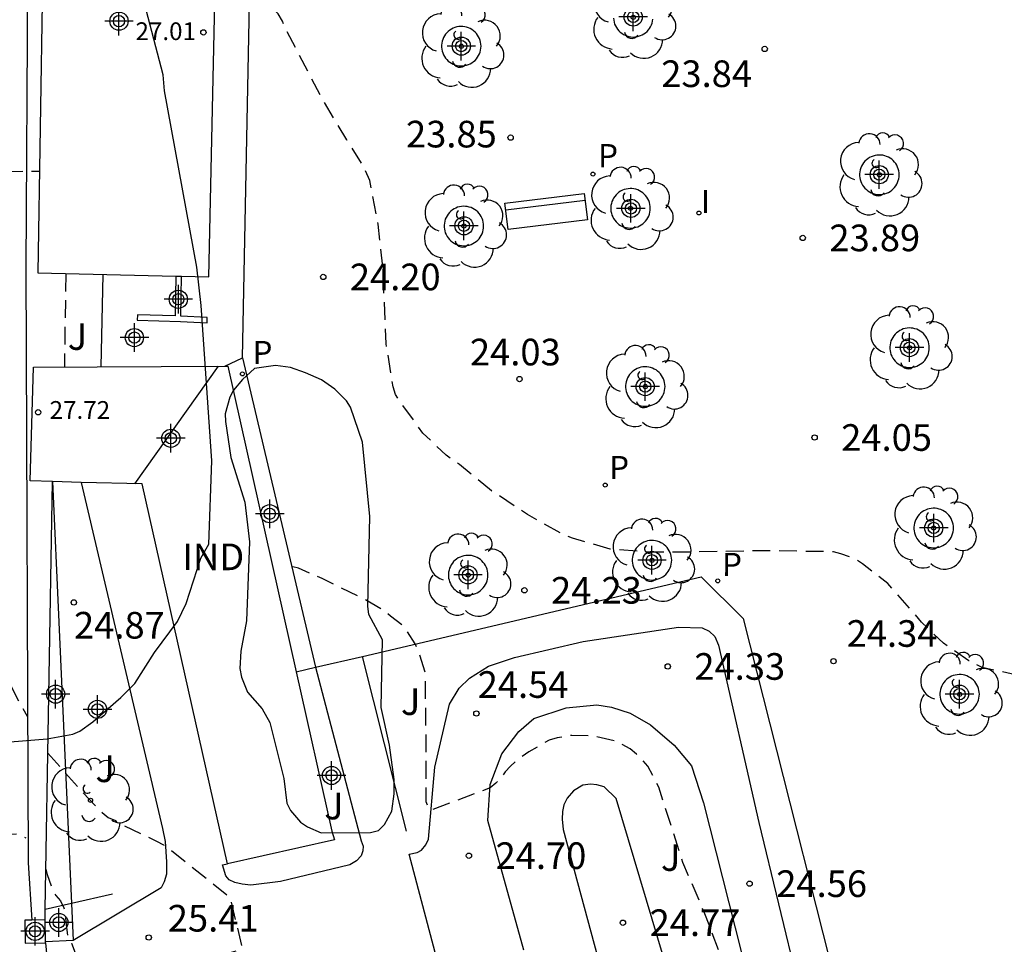
# Model space of a CAD drawing. Units: metres. Extents: x 578894 to 579244, y 4790540 to 4790790.
# Drawn here: x 579141 to 579169, y 4790658 to 4790684 of the extents above; entities that cross this region are included whole.
import ezdxf

# ---------------------------------------------------------------- set-up
doc = ezdxf.new("R2010")
doc.units = ezdxf.units.M
doc.header["$MEASUREMENT"] = 0
doc.linetypes.add('TRAZOS_NORMALES', pattern=[0.75, 0.5, -0.25])
for name, color, linetype in [('020194', 31, 'TRAZOS_NORMALES'), ('020195', 30, 'TRAZOS_NORMALES'), ('020204', 9, 'Continuous'), ('020308', 9, 'Continuous'), ('060110', 9, 'Continuous'), ('070105', 6, 'Continuous'), ('070106', 6, 'Continuous'), ('070108', 9, 'Continuous'), ('070110', 9, 'Continuous'), ('080107', 9, 'Continuous'), ('080109', 9, 'Continuous'), ('080201', 9, 'Continuous'), ('080301', 9, 'Continuous'), ('080303', 9, 'Continuous'), ('090202', 1, 'Continuous'), ('100101', 9, 'Continuous'), ('100105', 3, 'Continuous'), ('100106', 63, 'Continuous'), ('100107', 3, 'Continuous'), ('100117', 54, 'Continuous'), ('100202', 3, 'Continuous'), ('100302', 7, 'Continuous'), ('210201', 9, 'Continuous'), ('210205', 4, 'Continuous'), ('210301', 9, 'Continuous'), ('210305', 4, 'Continuous'), ('270204', 9, 'Continuous'), ('270304', 9, 'Continuous'), ('Centroides', 1, 'Continuous')]:
    doc.layers.add(name, color=color, linetype=linetype)
doc.styles.add('ARIAL', font='arial.ttf', dxfattribs={"height": 1})
doc.styles.add('ROMANS', font='romans__.ttf', dxfattribs={"height": 1})

# ---------------------------------------------------------------- blocks, each defined once
blk = doc.blocks.new('Centroide')
for points in [[(0, -0.402), (0, 0.402)], [(0.402, 0), (-0.402, 0)]]:
    blk.add_lwpolyline(points)
for radius in [0.256, 0.159]:
    blk.add_circle((0, 0), radius)
blk = doc.blocks.new('COTAPU')
blk.add_circle((0, 0), 0.075)
blk = doc.blocks.new('PUNTO')
blk.add_circle((0, 0), 0.075)
blk = doc.blocks.new('BANCO')
blk.add_line((1.125, 0.1875), (-1.125, 0.1875))
blk.add_lwpolyline([(1.125, 0.75), (1.125, 0), (-1.125, 0), (-1.125, 0.75)], close=True)
blk = doc.blocks.new('REIND')
blk.add_circle((0, 0), 0.055)
blk = doc.blocks.new('PLUVI3')
blk.add_circle((0, 0), 0.055)
blk = doc.blocks.new('PLUVI1')
blk.add_circle((0, 0), 0.055)
blk = doc.blocks.new('ARBOL')
blk.add_circle((0, 0), 0.0587)
for centre, radius, start, end in [((-0.28, 0.855), 0.3, 359.2878, 173.6078), ((0.097, 0.97), 0.21, 23.1565, 160.4665), ((0.438, 0.881), 0.24, 301.578, 139.328), ((-0.564, 0.381), 0.532, 92.28, 254.58), ((0.656, 0.288), 0.443, 319.8556, 114.7656), ((-0.091, 0.321), 0.12, 119.14, 310.56), ((0.819, -0.249), 0.383, 235.5275, 62.0275), ((-0.556, -0.339), 0.555, 142.64, 266.54), ((-0.039, -0.384), 0.21, 189.64, 323.88), ((0.299, -0.624), 0.532, 224.67, 0.24), ((-0.301, -0.676), 0.45, 213.78, 295.32)]:
    blk.add_arc(centre, radius, start, end)

msp = doc.modelspace()

# ---------------------------------------------------------------- linework, layer by layer
at = {"layer": '020194', "flags": 128}
for points, elevation in [([(579076.283, 4790790.392), (579076.842, 4790788.284), (579077.898, 4790786.146), (579078.42, 4790785.324), (579079.812, 4790783.482), (579080.488, 4790782.58), (579082.216, 4790780.87), (579082.532, 4790780.564), (579083.99, 4790778.852), (579085.615, 4790777.11), (579087.215, 4790775.218), (579088.781, 4790773.5), (579089.427, 4790772.66), (579090.045, 4790771.996), (579090.169, 4790771.818), (579090.305, 4790771.658), (579090.415, 4790771.44), (579091.619, 4790769.455), (579092.009, 4790768.757), (579092.163, 4790768.233), (579092.279, 4790767.129), (579092.231, 4790765.891), (579091.721, 4790763.649), (579091.551, 4790762.533), (579091.553, 4790760.263), (579091.919, 4790758.055), (579092.257, 4790755.727), (579092.693, 4790753.321), (579093.173, 4790751.083), (579093.581, 4790748.769), (579093.951, 4790746.559), (579094.249, 4790744.211), (579094.454, 4790743.011), (579094.748, 4790740.683), (579094.95, 4790739.645), (579095.77, 4790737.443), (579096.224, 4790736.515), (579097.25, 4790735.007), (579097.93, 4790734.151), (579098.084, 4790734.021), (579098.252, 4790733.911), (579098.788, 4790733.493), (579098.99, 4790733.387), (579100.396, 4790732.959), (579101.396, 4790732.753), (579103.314, 4790732.235), (579103.508, 4790732.117), (579103.674, 4790731.987), (579103.974, 4790731.697), (579104.106, 4790731.523), (579104.208, 4790731.323), (579104.286, 4790731.117), (579104.404, 4790730.697), (579104.422, 4790730.489), (579104.422, 4790729.439), (579104.45, 4790729.239), (579104.45, 4790728.341), (579103.446, 4790725.753), (579103.574, 4790725.587), (579103.742, 4790725.471), (579103.948, 4790725.383), (579104.09, 4790725.217), (579104.122, 4790725.007), (579104.048, 4790724.818), (579103.876, 4790724.68), (579103.678, 4790724.618), (579103.276, 4790724.526), (579102.706, 4790724.33), (579102.554, 4790724.154), (579102.442, 4790723.98), (579102.368, 4790723.792), (579102.22, 4790722.94), (579101.85, 4790720.826), (579101.294, 4790718.662), (579100.91, 4790716.374), (579100.488, 4790714.004), (579099.938, 4790711.762), (579099.592, 4790710.18), (579099.196, 4790709.114), (579098.624, 4790708.162), (579098.272, 4790707.546), (579098.234, 4790707.346), (579098.156, 4790707.156), (579097.812, 4790706.016), (579097.64, 4790704.672), (579097.574, 4790703.55), (579097.658, 4790702.43), (579097.83, 4790701.348), (579098.169, 4790700.244), (579098.275, 4790700.042), (579098.395, 4790699.86), (579099.081, 4790698.966), (579099.679, 4790698.3), (579101.529, 4790696.968), (579101.745, 4790696.892), (579102.135, 4790696.718), (579102.879, 4790696.2), (579104.195, 4790695.052), (579104.369, 4790694.906), (579105.229, 4790694.306), (579105.373, 4790694.166), (579105.495, 4790693.982), (579105.813, 4790693.668), (579106.411, 4790693.348), (579107.883, 4790692.914), (579110.033, 4790692.788), (579111.961, 4790692.698), (579112.169, 4790692.69), (579112.369, 4790692.63), (579112.537, 4790692.52), (579112.691, 4790692.344), (579113.103, 4790691.792), (579113.475, 4790690.758), (579113.627, 4790690.616), (579113.801, 4790690.486), (579114.015, 4790690.358), (579114.203, 4790690.278), (579114.439, 4790690.216), (579115.491, 4790690.084), (579115.733, 4790690.112), (579117.633, 4790690.72), (579118.783, 4790690.946), (579120.907, 4790690.966), (579123.017, 4790690.626), (579124.023, 4790690.34), (579124.247, 4790690.3), (579124.651, 4790690.198), (579125.674, 4790689.706), (579125.694, 4790689.676), (579126.521, 4790689.007), (579127.889, 4790687.733), (579128.346, 4790687.272), (579128.895, 4790686.548), (579130.323, 4790684.789), (579130.933, 4790683.637), (579131.009, 4790683.418), (579131.591, 4790682.035), (579132.389, 4790680.027), (579133.041, 4790678.307), (579133.609, 4790676.821), (579134.28, 4790674.689), (579134.325, 4790674.462), (579134.944, 4790672.275), (579135.476, 4790670.071), (579135.734, 4790668.696), (579136.081, 4790666.87), (579136.327, 4790665.136), (579136.541, 4790662.918), (579136.776, 4790660.747), (579137.063, 4790658.861), (579137.185, 4790658.232), (579137.275, 4790658.058), (579137.35, 4790657.98), (579137.456, 4790657.926), (579137.555, 4790657.949), (579137.623, 4790658.139), (579137.758, 4790661.106), (579141.276, 4790661.209), (579141.475, 4790661.099)], 25.64), ([(579188.673, 4790624.698), (579188.611, 4790624.804), (579188.465, 4790624.946), (579188.269, 4790625.036), (579188.069, 4790625.026), (579187.891, 4790624.914), (579187.757, 4790624.744), (579187.485, 4790624.168), (579187.415, 4790623.968), (579187.365, 4790623.756), (579187.219, 4790623.618), (579187.021, 4790623.65), (579186.655, 4790623.818), (579186.381, 4790624.112), (579186.217, 4790624.516), (579185.845, 4790625.836), (579185.815, 4790626.716), (579185.877, 4790627.352), (579185.983, 4790627.522), (579186.053, 4790627.721), (579186.053, 4790627.935), (579185.959, 4790628.123), (579185.783, 4790628.225), (579185.635, 4790628.361), (579185.325, 4790629.233), (579184.762, 4790630.467), (579184.31, 4790631.187), (579183.982, 4790631.759), (579183.858, 4790631.939), (579182.656, 4790633.978), (579174.801, 4790651.102), (579174.922, 4790652.486), (579174.182, 4790656.359), (579173.438, 4790657.855), (579172.792, 4790659.479), (579172.439, 4790660.721), (579172.355, 4790660.929), (579172.263, 4790661.355), (579172.213, 4790661.767), (579172.287, 4790662.793), (579172.339, 4790663.011), (579172.339, 4790663.827), (579172.301, 4790664.049), (579172.041, 4790664.671), (579171.919, 4790664.877), (579171.257, 4790665.447), (579171.071, 4790665.535), (579170.873, 4790665.585), (579170.657, 4790665.619), (579170.443, 4790665.597), (579169.661, 4790665.617), (579168.401, 4790665.889), (579168.023, 4790666.079), (579167.315, 4790666.571), (579166.695, 4790667.171), (579165.749, 4790668.253), (579165.035, 4790668.809), (579164.841, 4790668.937), (579164.425, 4790669.095), (579164.221, 4790669.149), (579162.285, 4790669.179), (579160.135, 4790669.141), (579159.011, 4790669.141), (579157.929, 4790669.225), (579156.867, 4790669.531), (579156.633, 4790669.617), (579155.607, 4790670.195), (579154.589, 4790670.867), (579153.687, 4790671.605), (579153.311, 4790671.867), (579152.659, 4790672.493), (579151.995, 4790673.401), (579151.887, 4790673.575), (579151.821, 4790673.795), (579151.625, 4790675.001), (579151.529, 4790677.171), (579151.403, 4790678.369), (579151.162, 4790679.599), (579150.98, 4790680.015), (579150.516, 4790680.749), (579149.8, 4790681.941), (579148.8, 4790683.867), (579148.706, 4790684.089), (579148.586, 4790684.297), (579148.42, 4790684.467), (579148.232, 4790684.601), (579147.836, 4790684.701), (579146.8, 4790684.701)], 24.14), ([(579137.296, 4790669.114), (579137.456, 4790670.449), (579137.594, 4790670.633), (579137.81, 4790670.633), (579138.432, 4790670.507), (579138.954, 4790670.083), (579139.102, 4790669.897), (579139.688, 4790668.919), (579140.432, 4790666.903), (579141.092, 4790665.295), (579141.516, 4790664.517)], 25.14), ([(579142.102, 4790663.48), (579143.053, 4790662.405), (579143.629, 4790661.805), (579143.795, 4790661.667), (579144.001, 4790661.581), (579144.195, 4790661.463), (579145.137, 4790661.013), (579145.423, 4790660.861), (579147.229, 4790659.415), (579147.559, 4790658.027), (579147.387, 4790657.907), (579147.191, 4790657.843), (579146.223, 4790657.394), (579143.046, 4790655.631), (579142.795, 4790655.209)], 25.14), ([(579142.047, 4790660.216), (579142.083, 4790660.06), (579142.219, 4790659.662), (579142.321, 4790659.47), (579142.46, 4790659.321), (579142.546, 4790659.128), (579142.595, 4790658.927), (579142.601, 4790658.722), (579142.657, 4790658.314), (579142.764, 4790658.128), (579142.841, 4790657.935), (579143.131, 4790656.946), (579143.027, 4790656.715), (579142.883, 4790656.585), (579142.682, 4790656.456), (579142.455, 4790656.375)], 25.64)]:
    msp.add_lwpolyline(points, dxfattribs=dict(at, elevation=elevation))
at = {"layer": '020195', "elevation": 24.64, "flags": 128}
for points in [[(579137.02, 4790675.779), (579137.111, 4790675.905), (579137.213, 4790677.054), (579137.198, 4790677.849), (579137.272, 4790679.113), (579137.31, 4790679.388), (579137.419, 4790679.745), (579137.86, 4790679.807), (579141.862, 4790679.869)], [(579142.602, 4790676.981), (579142.567, 4790674.355)], [(579194.768, 4790585.73), (579194.607, 4790585.73), (579194.439, 4790585.844), (579194.329, 4790586.028), (579194.314, 4790586.231), (579194.481, 4790587.293), (579194.511, 4790587.706), (579194.427, 4790588.774), (579193.917, 4790590.883), (579193.249, 4790593.028), (579192.51, 4790595.138), (579192.103, 4790596.399), (579191.815, 4790597.218), (579191.302, 4790598.19), (579189.944, 4790599.992), (579189.74, 4790600.378), (579189.661, 4790600.585), (579189.485, 4790601.521), (579188.836, 4790603.593), (579188.242, 4790605.487), (579188.182, 4790605.682), (579187.774, 4790606.685), (579187.501, 4790608.146), (579187.091, 4790610.319), (579186.726, 4790611.619), (579186.269, 4790612.664), (579185.991, 4790613.022), (579185.824, 4790613.182), (579184.349, 4790614.009), (579184.155, 4790614.095), (579184.115, 4790614.09), (579183.65, 4790614.46), (579182.668, 4790616.134), (579182.129, 4790617.293), (579182.012, 4790617.47), (579181.404, 4790618.081), (579181.231, 4790618.214), (579181.038, 4790618.317), (579180.847, 4790618.38), (579180.654, 4790618.47), (579179.638, 4790618.773), (579179.434, 4790618.805), (579179.251, 4790618.903), (579178.886, 4790619.427), (579178.278, 4790620.511), (579178.009, 4790621.565), (579177.889, 4790622.196), (579177.774, 4790622.613), (579177.689, 4790622.834), (579177.362, 4790623.915), (579176.508, 4790625.935), (579176.423, 4790626.124), (579175.656, 4790628.205), (579175.209, 4790628.94), (579175.076, 4790629.109), (579174.103, 4790631.042), (579173.419, 4790632.453), (579172.936, 4790633.935), (579172.321, 4790635.351), (579172.197, 4790635.538), (579171.655, 4790636.757), (579171.236, 4790637.77), (579170.828, 4790638.779), (579170.379, 4790640.027), (579169.669, 4790642.179), (579168.808, 4790644.324), (579167.911, 4790646.344), (579167.028, 4790648.428), (579166.299, 4790650.382), (579165.657, 4790651.697), (579165.527, 4790651.872), (579164.823, 4790653.703), (579164.835, 4790654.117), (579164.826, 4790654.317), (579164.779, 4790654.523), (579164.571, 4790654.873), (579164.42, 4790655.01), (579164.25, 4790655.127), (579164.036, 4790655.18), (579163.819, 4790655.167), (579163.644, 4790655.067), (579162.257, 4790655.079), (579162.177, 4790655.122), (579162.044, 4790655.274), (579161.59, 4790656.268), (579161.301, 4790657.088), (579160.594, 4790658.957), (579159.979, 4790660.403), (579159.298, 4790662.521), (579158.993, 4790663.116), (579158.673, 4790663.447), (579158.492, 4790663.6), (579158.102, 4790663.809), (579157.465, 4790663.96), (579156.848, 4790663.98), (579156.44, 4790663.907), (579156.213, 4790663.842), (579155.636, 4790663.515), (579155.282, 4790663.258), (579155.12, 4790663.113), (579154.97, 4790662.949), (579154.856, 4790662.777), (579154.714, 4790662.634), (579154.552, 4790662.498), (579152.856, 4790661.864), (579152.807, 4790661.956), (579152.753, 4790662.107), (579152.752, 4790663.404), (579152.729, 4790665.521), (579152.725, 4790665.736), (579152.528, 4790666.361), (579152.444, 4790666.557), (579152.208, 4790666.919), (579152.069, 4790667.086), (579151.746, 4790667.334), (579151.595, 4790667.475), (579151.016, 4790667.807), (579149.823, 4790668.395), (579149.154, 4790668.683), (579148.963, 4790668.729)]]:
    msp.add_lwpolyline(points, dxfattribs=at)
at = {"layer": '060110', "flags": 128}
msp.add_lwpolyline([(579143.034, 4790671.104), (579145.326, 4790661.357), (579145.402, 4790660.987), (579145.442, 4790660.423), (579145.438, 4790660.075), (579145.378, 4790659.855), (579145.29, 4790659.689), (579142.811, 4790658.207)], dxfattribs=at)
at = {"layer": '070105', "flags": 128}
for points in [[(579141.948, 4790685.195), (579141.525, 4790685.197), (579141.482, 4790677.153), (579141.543, 4790660.392), (579141.647, 4790658.779)], [(579145.706, 4790676.911), (579145.681, 4790675.795), (579144.621, 4790675.819), (579144.618, 4790675.669), (579145.833, 4790675.636), (579146.58, 4790675.596), (579146.588, 4790675.746), (579145.841, 4790675.786), (579145.866, 4790676.907)], [(579142.028, 4790659.081), (579142.231, 4790671.125)], [(579143.916, 4790659.505), (579142.765, 4790659.246)], [(579142.765, 4790659.246), (579142.028, 4790659.081)], [(579142.023, 4790658.786), (579142.028, 4790659.081)]]:
    msp.add_lwpolyline(points, dxfattribs=at)
at = {"layer": '070106', "flags": 128}
for points in [[(579149.631, 4790665.896), (579150.959, 4790666.201)], [(579149.087, 4790665.771), (579149.631, 4790665.896)], [(579142.034, 4790658.142), (579142.18, 4790656.544)]]:
    msp.add_lwpolyline(points, dxfattribs=at)
at = {"layer": '070108', "flags": 128}
for points in [[(579150.959, 4790666.201), (579160.493, 4790668.446), (579161.673, 4790667.271), (579165.04, 4790653.959)], [(579152.193, 4790661.278), (579150.959, 4790666.201)]]:
    msp.add_lwpolyline(points, dxfattribs=at)
at = {"layer": '070110', "flags": 128}
for points in [[(579141.647, 4790658.779), (579141.447, 4790658.776)], [(579141.447, 4790658.776), (579141.458, 4790658.132), (579142.034, 4790658.142)], [(579142.023, 4790658.786), (579141.647, 4790658.779)], [(579142.034, 4790658.167), (579142.023, 4790658.786)], [(579142.034, 4790658.142), (579142.034, 4790658.167)]]:
    msp.add_lwpolyline(points, dxfattribs=at)
at = {"layer": '080107', "flags": 128}
for points in [[(579145.866, 4790676.907), (579146.635, 4790676.89), (579146.89, 4790688.936), (579146.277, 4790688.956)], [(579141.948, 4790685.195), (579141.815, 4790676.999), (579145.706, 4790676.911)], [(579145.706, 4790676.911), (579145.866, 4790676.907)], [(579142.231, 4790671.125), (579141.597, 4790671.142), (579141.696, 4790674.351), (579147.085, 4790674.375)], [(579147.085, 4790674.375), (579147.165, 4790674.375)], [(579147.165, 4790674.375), (579149.087, 4790665.771)], [(579143.034, 4790671.104), (579142.231, 4790671.125)], [(579147.161, 4790660.365), (579144.756, 4790671.058), (579143.034, 4790671.104)], [(579149.087, 4790665.771), (579150.09, 4790661.282), (579150.166, 4790661.041), (579147.161, 4790660.365)]]:
    msp.add_lwpolyline(points, dxfattribs=at).dxf.unprotected_set("ltscale", 0)
at = {"layer": '080109', "flags": 128}
msp.add_lwpolyline([(579144.547, 4790671.064), (579146.904, 4790674.374)], dxfattribs=at)
at = {"layer": '100101', "flags": 128}
for points in [[(579158.023, 4790684.171), (579158.029, 4790684.116), (579158.04, 4790684.062), (579158.056, 4790684.009), (579158.078, 4790683.958), (579158.104, 4790683.909), (579158.135, 4790683.864), (579158.171, 4790683.821), (579158.211, 4790683.782), (579158.254, 4790683.748), (579158.301, 4790683.718), (579158.35, 4790683.692), (579158.402, 4790683.672), (579158.455, 4790683.657), (579158.51, 4790683.647), (579158.565, 4790683.643), (579158.62, 4790683.645), (579158.675, 4790683.652), (579158.729, 4790683.663), (579158.782, 4790683.681), (579158.833, 4790683.703), (579158.881, 4790683.731), (579158.926, 4790683.763), (579158.967, 4790683.8), (579159.005, 4790683.841), (579159.038, 4790683.885), (579159.067, 4790683.932), (579159.091, 4790683.982), (579159.11, 4790684.034), (579159.124, 4790684.088), (579159.132, 4790684.143)], [(579154.294, 4790683.384), (579154.291, 4790683.44), (579154.283, 4790683.495), (579154.269, 4790683.548), (579154.25, 4790683.6), (579154.226, 4790683.65), (579154.197, 4790683.698), (579154.164, 4790683.742), (579154.126, 4790683.783), (579154.085, 4790683.819), (579154.04, 4790683.852), (579153.992, 4790683.879), (579153.941, 4790683.902), (579153.888, 4790683.92), (579153.834, 4790683.932), (579153.779, 4790683.939), (579153.724, 4790683.94), (579153.669, 4790683.936), (579153.614, 4790683.927), (579153.561, 4790683.912), (579153.509, 4790683.891), (579153.46, 4790683.866), (579153.413, 4790683.836), (579153.37, 4790683.801), (579153.33, 4790683.763), (579153.294, 4790683.72), (579153.263, 4790683.674), (579153.237, 4790683.626), (579153.215, 4790683.575), (579153.199, 4790683.522), (579153.188, 4790683.467), (579153.182, 4790683.412), (579153.182, 4790683.357), (579153.188, 4790683.301), (579153.199, 4790683.247), (579153.215, 4790683.194), (579153.237, 4790683.143), (579153.263, 4790683.094), (579153.294, 4790683.049), (579153.33, 4790683.006), (579153.37, 4790682.967), (579153.413, 4790682.933), (579153.46, 4790682.903), (579153.509, 4790682.877), (579153.561, 4790682.857), (579153.614, 4790682.842), (579153.669, 4790682.832), (579153.724, 4790682.828), (579153.779, 4790682.83), (579153.834, 4790682.837), (579153.888, 4790682.849), (579153.941, 4790682.867), (579153.992, 4790682.889), (579154.04, 4790682.917), (579154.085, 4790682.949), (579154.126, 4790682.986), (579154.164, 4790683.027), (579154.197, 4790683.071), (579154.226, 4790683.118), (579154.25, 4790683.168), (579154.269, 4790683.22), (579154.283, 4790683.274), (579154.291, 4790683.329), (579154.294, 4790683.384)], [(579166.066, 4790679.764), (579166.063, 4790679.82), (579166.055, 4790679.875), (579166.041, 4790679.928), (579166.022, 4790679.98), (579165.998, 4790680.03), (579165.969, 4790680.078), (579165.936, 4790680.122), (579165.898, 4790680.163), (579165.857, 4790680.199), (579165.812, 4790680.232), (579165.764, 4790680.259), (579165.713, 4790680.282), (579165.66, 4790680.3), (579165.606, 4790680.312), (579165.551, 4790680.319), (579165.496, 4790680.32), (579165.441, 4790680.316), (579165.386, 4790680.307), (579165.333, 4790680.292), (579165.281, 4790680.271), (579165.232, 4790680.246), (579165.185, 4790680.216), (579165.142, 4790680.181), (579165.102, 4790680.143), (579165.066, 4790680.1), (579165.035, 4790680.054), (579165.009, 4790680.006), (579164.987, 4790679.955), (579164.971, 4790679.902), (579164.96, 4790679.847), (579164.954, 4790679.792), (579164.954, 4790679.737), (579164.96, 4790679.681), (579164.971, 4790679.627), (579164.987, 4790679.574), (579165.009, 4790679.523), (579165.035, 4790679.474), (579165.066, 4790679.429), (579165.102, 4790679.386), (579165.142, 4790679.347), (579165.185, 4790679.313), (579165.232, 4790679.283), (579165.281, 4790679.257), (579165.333, 4790679.237), (579165.386, 4790679.222), (579165.441, 4790679.212), (579165.496, 4790679.208), (579165.551, 4790679.21), (579165.606, 4790679.217), (579165.66, 4790679.229), (579165.713, 4790679.247), (579165.764, 4790679.269), (579165.812, 4790679.297), (579165.857, 4790679.329), (579165.898, 4790679.366), (579165.936, 4790679.407), (579165.969, 4790679.451), (579165.998, 4790679.498), (579166.022, 4790679.548), (579166.041, 4790679.6), (579166.055, 4790679.654), (579166.063, 4790679.709), (579166.066, 4790679.764)], [(579159.059, 4790678.819), (579159.056, 4790678.875), (579159.048, 4790678.93), (579159.034, 4790678.983), (579159.015, 4790679.035), (579158.991, 4790679.085), (579158.962, 4790679.133), (579158.929, 4790679.177), (579158.891, 4790679.218), (579158.85, 4790679.254), (579158.805, 4790679.287), (579158.757, 4790679.314), (579158.706, 4790679.337), (579158.653, 4790679.355), (579158.599, 4790679.367), (579158.544, 4790679.374), (579158.489, 4790679.375), (579158.434, 4790679.371), (579158.379, 4790679.362), (579158.326, 4790679.347), (579158.274, 4790679.326), (579158.225, 4790679.301), (579158.178, 4790679.271), (579158.135, 4790679.236), (579158.095, 4790679.198), (579158.059, 4790679.155), (579158.028, 4790679.109), (579158.002, 4790679.061), (579157.98, 4790679.01), (579157.964, 4790678.957), (579157.953, 4790678.902), (579157.947, 4790678.847), (579157.947, 4790678.792), (579157.953, 4790678.736), (579157.964, 4790678.682), (579157.98, 4790678.629), (579158.002, 4790678.578), (579158.028, 4790678.529), (579158.059, 4790678.484), (579158.095, 4790678.441), (579158.135, 4790678.402), (579158.178, 4790678.368), (579158.225, 4790678.338), (579158.274, 4790678.312), (579158.326, 4790678.292), (579158.379, 4790678.277), (579158.434, 4790678.267), (579158.489, 4790678.263), (579158.544, 4790678.265), (579158.599, 4790678.272), (579158.653, 4790678.284), (579158.706, 4790678.302), (579158.757, 4790678.324), (579158.805, 4790678.352), (579158.85, 4790678.384), (579158.891, 4790678.421), (579158.929, 4790678.462), (579158.962, 4790678.506), (579158.991, 4790678.553), (579159.015, 4790678.603), (579159.034, 4790678.655), (579159.048, 4790678.709), (579159.056, 4790678.764), (579159.059, 4790678.819)], [(579154.368, 4790678.32), (579154.365, 4790678.376), (579154.357, 4790678.431), (579154.343, 4790678.484), (579154.324, 4790678.536), (579154.3, 4790678.586), (579154.271, 4790678.634), (579154.238, 4790678.678), (579154.2, 4790678.719), (579154.159, 4790678.755), (579154.114, 4790678.788), (579154.066, 4790678.815), (579154.015, 4790678.838), (579153.962, 4790678.856), (579153.908, 4790678.868), (579153.853, 4790678.875), (579153.798, 4790678.876), (579153.743, 4790678.872), (579153.688, 4790678.863), (579153.635, 4790678.848), (579153.583, 4790678.827), (579153.534, 4790678.802), (579153.487, 4790678.772), (579153.444, 4790678.737), (579153.404, 4790678.699), (579153.368, 4790678.656), (579153.337, 4790678.61), (579153.311, 4790678.562), (579153.289, 4790678.511), (579153.273, 4790678.458), (579153.262, 4790678.403), (579153.256, 4790678.348), (579153.256, 4790678.293), (579153.262, 4790678.237), (579153.273, 4790678.183), (579153.289, 4790678.13), (579153.311, 4790678.079), (579153.337, 4790678.03), (579153.368, 4790677.985), (579153.404, 4790677.942), (579153.444, 4790677.903), (579153.487, 4790677.869), (579153.534, 4790677.839), (579153.583, 4790677.813), (579153.635, 4790677.793), (579153.688, 4790677.778), (579153.743, 4790677.768), (579153.798, 4790677.764), (579153.853, 4790677.766), (579153.908, 4790677.773), (579153.962, 4790677.785), (579154.015, 4790677.803), (579154.066, 4790677.825), (579154.114, 4790677.853), (579154.159, 4790677.885), (579154.2, 4790677.922), (579154.238, 4790677.963), (579154.271, 4790678.007), (579154.3, 4790678.054), (579154.324, 4790678.104), (579154.343, 4790678.156), (579154.357, 4790678.21), (579154.365, 4790678.265), (579154.368, 4790678.32)], [(579166.915, 4790674.894), (579166.912, 4790674.95), (579166.904, 4790675.005), (579166.89, 4790675.058), (579166.871, 4790675.11), (579166.847, 4790675.16), (579166.818, 4790675.208), (579166.785, 4790675.252), (579166.747, 4790675.293), (579166.706, 4790675.329), (579166.661, 4790675.362), (579166.613, 4790675.389), (579166.562, 4790675.412), (579166.509, 4790675.43), (579166.455, 4790675.442), (579166.4, 4790675.449), (579166.345, 4790675.45), (579166.29, 4790675.446), (579166.235, 4790675.437), (579166.182, 4790675.422), (579166.13, 4790675.401), (579166.081, 4790675.376), (579166.034, 4790675.346), (579165.991, 4790675.311), (579165.951, 4790675.273), (579165.915, 4790675.23), (579165.884, 4790675.184), (579165.858, 4790675.136), (579165.836, 4790675.085), (579165.82, 4790675.032), (579165.809, 4790674.977), (579165.803, 4790674.922), (579165.803, 4790674.867), (579165.809, 4790674.811), (579165.82, 4790674.757), (579165.836, 4790674.704), (579165.858, 4790674.653), (579165.884, 4790674.604), (579165.915, 4790674.559), (579165.951, 4790674.516), (579165.991, 4790674.477), (579166.034, 4790674.443), (579166.081, 4790674.413), (579166.13, 4790674.387), (579166.182, 4790674.367), (579166.235, 4790674.352), (579166.29, 4790674.342), (579166.345, 4790674.338), (579166.4, 4790674.34), (579166.455, 4790674.347), (579166.509, 4790674.359), (579166.562, 4790674.377), (579166.613, 4790674.399), (579166.661, 4790674.427), (579166.706, 4790674.459), (579166.747, 4790674.496), (579166.785, 4790674.537), (579166.818, 4790674.581), (579166.847, 4790674.628), (579166.871, 4790674.678), (579166.89, 4790674.73), (579166.904, 4790674.784), (579166.912, 4790674.839), (579166.915, 4790674.894)], [(579159.475, 4790673.8), (579159.472, 4790673.856), (579159.464, 4790673.911), (579159.45, 4790673.964), (579159.431, 4790674.016), (579159.407, 4790674.066), (579159.378, 4790674.114), (579159.345, 4790674.158), (579159.307, 4790674.199), (579159.266, 4790674.235), (579159.221, 4790674.268), (579159.173, 4790674.295), (579159.122, 4790674.318), (579159.069, 4790674.336), (579159.015, 4790674.348), (579158.96, 4790674.355), (579158.905, 4790674.356), (579158.85, 4790674.352), (579158.795, 4790674.343), (579158.742, 4790674.328), (579158.69, 4790674.307), (579158.641, 4790674.282), (579158.594, 4790674.252), (579158.551, 4790674.217), (579158.511, 4790674.179), (579158.475, 4790674.136), (579158.444, 4790674.09), (579158.418, 4790674.042), (579158.396, 4790673.991), (579158.38, 4790673.938), (579158.369, 4790673.883), (579158.363, 4790673.828), (579158.363, 4790673.773), (579158.369, 4790673.717), (579158.38, 4790673.663), (579158.396, 4790673.61), (579158.418, 4790673.559), (579158.444, 4790673.51), (579158.475, 4790673.465), (579158.511, 4790673.422), (579158.551, 4790673.383), (579158.594, 4790673.349), (579158.641, 4790673.319), (579158.69, 4790673.293), (579158.742, 4790673.273), (579158.795, 4790673.258), (579158.85, 4790673.248), (579158.905, 4790673.244), (579158.96, 4790673.246), (579159.015, 4790673.253), (579159.069, 4790673.265), (579159.122, 4790673.283), (579159.173, 4790673.305), (579159.221, 4790673.333), (579159.266, 4790673.365), (579159.307, 4790673.402), (579159.345, 4790673.443), (579159.378, 4790673.487), (579159.407, 4790673.534), (579159.431, 4790673.584), (579159.45, 4790673.636), (579159.464, 4790673.69), (579159.472, 4790673.745), (579159.475, 4790673.8)], [(579167.595, 4790669.817), (579167.592, 4790669.873), (579167.584, 4790669.928), (579167.57, 4790669.981), (579167.551, 4790670.033), (579167.527, 4790670.083), (579167.498, 4790670.131), (579167.465, 4790670.175), (579167.427, 4790670.216), (579167.386, 4790670.252), (579167.341, 4790670.285), (579167.293, 4790670.312), (579167.242, 4790670.335), (579167.189, 4790670.353), (579167.135, 4790670.365), (579167.08, 4790670.372), (579167.025, 4790670.373), (579166.97, 4790670.369), (579166.915, 4790670.36), (579166.862, 4790670.345), (579166.81, 4790670.324), (579166.761, 4790670.299), (579166.714, 4790670.269), (579166.671, 4790670.234), (579166.631, 4790670.196), (579166.595, 4790670.153), (579166.564, 4790670.107), (579166.538, 4790670.059), (579166.516, 4790670.008), (579166.5, 4790669.955), (579166.489, 4790669.9), (579166.483, 4790669.845), (579166.483, 4790669.79), (579166.489, 4790669.734), (579166.5, 4790669.68), (579166.516, 4790669.627), (579166.538, 4790669.576), (579166.564, 4790669.527), (579166.595, 4790669.482), (579166.631, 4790669.439), (579166.671, 4790669.4), (579166.714, 4790669.366), (579166.761, 4790669.336), (579166.81, 4790669.31), (579166.862, 4790669.29), (579166.915, 4790669.275), (579166.97, 4790669.265), (579167.025, 4790669.261), (579167.08, 4790669.263), (579167.135, 4790669.27), (579167.189, 4790669.282), (579167.242, 4790669.3), (579167.293, 4790669.322), (579167.341, 4790669.35), (579167.386, 4790669.382), (579167.427, 4790669.419), (579167.465, 4790669.46), (579167.498, 4790669.504), (579167.527, 4790669.551), (579167.551, 4790669.601), (579167.57, 4790669.653), (579167.584, 4790669.707), (579167.592, 4790669.762), (579167.595, 4790669.817)], [(579159.663, 4790668.91), (579159.66, 4790668.966), (579159.652, 4790669.021), (579159.638, 4790669.074), (579159.619, 4790669.126), (579159.595, 4790669.176), (579159.566, 4790669.224), (579159.533, 4790669.268), (579159.495, 4790669.309), (579159.454, 4790669.345), (579159.409, 4790669.378), (579159.361, 4790669.405), (579159.31, 4790669.428), (579159.257, 4790669.446), (579159.203, 4790669.458), (579159.148, 4790669.465), (579159.093, 4790669.466), (579159.038, 4790669.462), (579158.983, 4790669.453), (579158.93, 4790669.438), (579158.878, 4790669.417), (579158.829, 4790669.392), (579158.782, 4790669.362), (579158.739, 4790669.327), (579158.699, 4790669.289), (579158.663, 4790669.246), (579158.632, 4790669.2), (579158.606, 4790669.152), (579158.584, 4790669.101), (579158.568, 4790669.048), (579158.557, 4790668.993), (579158.551, 4790668.938), (579158.551, 4790668.883), (579158.557, 4790668.827), (579158.568, 4790668.773), (579158.584, 4790668.72), (579158.606, 4790668.669), (579158.632, 4790668.62), (579158.663, 4790668.575), (579158.699, 4790668.532), (579158.739, 4790668.493), (579158.782, 4790668.459), (579158.829, 4790668.429), (579158.878, 4790668.403), (579158.93, 4790668.383), (579158.983, 4790668.368), (579159.038, 4790668.358), (579159.093, 4790668.354), (579159.148, 4790668.356), (579159.203, 4790668.363), (579159.257, 4790668.375), (579159.31, 4790668.393), (579159.361, 4790668.415), (579159.409, 4790668.443), (579159.454, 4790668.475), (579159.495, 4790668.512), (579159.533, 4790668.553), (579159.566, 4790668.597), (579159.595, 4790668.644), (579159.619, 4790668.694), (579159.638, 4790668.746), (579159.652, 4790668.8), (579159.66, 4790668.855), (579159.663, 4790668.91)], [(579154.488, 4790668.492), (579154.485, 4790668.548), (579154.477, 4790668.603), (579154.463, 4790668.656), (579154.444, 4790668.708), (579154.42, 4790668.758), (579154.391, 4790668.806), (579154.358, 4790668.85), (579154.32, 4790668.891), (579154.279, 4790668.927), (579154.234, 4790668.96), (579154.186, 4790668.987), (579154.135, 4790669.01), (579154.082, 4790669.028), (579154.028, 4790669.04), (579153.973, 4790669.047), (579153.918, 4790669.048), (579153.863, 4790669.044), (579153.808, 4790669.035), (579153.755, 4790669.02), (579153.703, 4790668.999), (579153.654, 4790668.974), (579153.607, 4790668.944), (579153.564, 4790668.909), (579153.524, 4790668.871), (579153.488, 4790668.828), (579153.457, 4790668.782), (579153.431, 4790668.734), (579153.409, 4790668.683), (579153.393, 4790668.63), (579153.382, 4790668.575), (579153.376, 4790668.52), (579153.376, 4790668.465), (579153.382, 4790668.409), (579153.393, 4790668.355), (579153.409, 4790668.302), (579153.431, 4790668.251), (579153.457, 4790668.202), (579153.488, 4790668.157), (579153.524, 4790668.114), (579153.564, 4790668.075), (579153.607, 4790668.041), (579153.654, 4790668.011), (579153.703, 4790667.985), (579153.755, 4790667.965), (579153.808, 4790667.95), (579153.863, 4790667.94), (579153.918, 4790667.936), (579153.973, 4790667.938), (579154.028, 4790667.945), (579154.082, 4790667.957), (579154.135, 4790667.975), (579154.186, 4790667.997), (579154.234, 4790668.025), (579154.279, 4790668.057), (579154.32, 4790668.094), (579154.358, 4790668.135), (579154.391, 4790668.179), (579154.42, 4790668.226), (579154.444, 4790668.276), (579154.463, 4790668.328), (579154.477, 4790668.382), (579154.485, 4790668.437), (579154.488, 4790668.492)], [(579168.324, 4790665.136), (579168.321, 4790665.192), (579168.313, 4790665.247), (579168.299, 4790665.3), (579168.28, 4790665.352), (579168.256, 4790665.402), (579168.227, 4790665.45), (579168.194, 4790665.494), (579168.156, 4790665.535), (579168.115, 4790665.571), (579168.07, 4790665.604), (579168.022, 4790665.631), (579167.971, 4790665.654), (579167.918, 4790665.672), (579167.864, 4790665.684), (579167.809, 4790665.691), (579167.754, 4790665.692), (579167.699, 4790665.688), (579167.644, 4790665.679), (579167.591, 4790665.664), (579167.539, 4790665.643), (579167.49, 4790665.618), (579167.443, 4790665.588), (579167.4, 4790665.553), (579167.36, 4790665.515), (579167.324, 4790665.472), (579167.293, 4790665.426), (579167.267, 4790665.378), (579167.245, 4790665.327), (579167.229, 4790665.274), (579167.218, 4790665.219), (579167.212, 4790665.164), (579167.212, 4790665.109), (579167.218, 4790665.053), (579167.229, 4790664.999), (579167.245, 4790664.946), (579167.267, 4790664.895), (579167.293, 4790664.846), (579167.324, 4790664.801), (579167.36, 4790664.758), (579167.4, 4790664.719), (579167.443, 4790664.685), (579167.49, 4790664.655), (579167.539, 4790664.629), (579167.591, 4790664.609), (579167.644, 4790664.594), (579167.699, 4790664.584), (579167.754, 4790664.58), (579167.809, 4790664.582), (579167.864, 4790664.589), (579167.918, 4790664.601), (579167.971, 4790664.619), (579168.022, 4790664.641), (579168.07, 4790664.669), (579168.115, 4790664.701), (579168.156, 4790664.738), (579168.194, 4790664.779), (579168.227, 4790664.823), (579168.256, 4790664.87), (579168.28, 4790664.92), (579168.299, 4790664.972), (579168.313, 4790665.026), (579168.321, 4790665.081), (579168.324, 4790665.136)]]:
    msp.add_lwpolyline(points, dxfattribs=at)
at = {"layer": '100105', "flags": 128}
for points in [[(579147.579, 4790674.607), (579147.909, 4790691.255)], [(579147.085, 4790674.375), (579147.579, 4790674.607)], [(579147.579, 4790674.607), (579149.631, 4790665.896)], [(579153.006, 4790657.863), (579152.268, 4790660.635), (579152.5, 4790660.683), (579152.622, 4790660.751), (579152.742, 4790660.897), (579152.82, 4790661.059), (579152.998, 4790663.087), (579153.404, 4790664.861), (579153.678, 4790665.309), (579153.972, 4790665.591), (579154.508, 4790665.927), (579155.234, 4790666.173), (579157.17, 4790666.619), (579159.856, 4790667.023), (579160.52, 4790667.005), (579160.714, 4790666.913), (579160.872, 4790666.761), (579160.978, 4790666.523), (579162.12, 4790661.523), (579163.776, 4790654.653)], [(579149.631, 4790665.896), (579150.922, 4790661.006), (579150.972, 4790660.857), (579150.963, 4790660.733), (579150.92, 4790660.585), (579150.786, 4790660.443), (579150.604, 4790660.335), (579148.652, 4790659.863), (579147.818, 4790659.759), (579147.574, 4790659.787), (579147.364, 4790659.837), (579147.208, 4790659.915), (579147.11, 4790660.023), (579147.02, 4790660.333), (579147.161, 4790660.365)], [(579154.484, 4790661.583), (579154.552, 4790662.599), (579154.882, 4790663.459), (579155.356, 4790664.087), (579155.784, 4790664.451), (579156.694, 4790664.757), (579157.554, 4790664.837), (579157.968, 4790664.775), (579158.49, 4790664.609), (579159.068, 4790664.275), (579159.73, 4790663.699), (579160.22, 4790663.121), (579160.554, 4790662.081), (579162.874, 4790652.929)], [(579160.796, 4790653.173), (579158.102, 4790662.203), (579157.764, 4790662.529), (579157.55, 4790662.589), (579157.38, 4790662.605), (579157.16, 4790662.577), (579156.902, 4790662.421), (579156.716, 4790662.207), (579156.63, 4790662.019), (579156.59, 4790661.839), (579156.58, 4790661.621), (579156.604, 4790661.331), (579158.974, 4790652.585)], [(579155.502, 4790657.935), (579154.484, 4790661.583)]]:
    msp.add_lwpolyline(points, dxfattribs=at)
at = {"layer": '100106', "color": 63, "flags": 128}
for points in [[(579141.041, 4790663.797), (579142.077, 4790663.881), (579142.803, 4790664.009), (579143.003, 4790664.101), (579143.369, 4790664.359), (579144.155, 4790665.043), (579144.549, 4790665.439), (579145.099, 4790666.315), (579145.745, 4790667.185), (579145.993, 4790667.689), (579146.403, 4790668.969), (579146.629, 4790669.367), (579146.719, 4790671.709), (579146.414, 4790676.079), (579146.298, 4790677.167), (579145.38, 4790682.129), (579145.348, 4790682.575), (579144.45, 4790685.995), (579143.064, 4790689.149), (579142.024, 4790692.125), (579141.088, 4790694.115)], [(579148.747, 4790662.769), (579148.831, 4790662.073), (579148.931, 4790661.861), (579149.211, 4790661.537), (579149.407, 4790661.405), (579149.791, 4790661.237), (579151.187, 4790661.241), (579151.407, 4790661.305), (579151.575, 4790661.469), (579151.779, 4790661.841), (579151.851, 4790662.333), (579151.847, 4790662.733), (579151.715, 4790663.701), (579151.487, 4790664.765), (579151.519, 4790666.665), (579151.135, 4790667.385), (579151.111, 4790667.613), (579151.163, 4790670.145), (579150.955, 4790672.237), (579150.623, 4790673.217), (579150.503, 4790673.397), (579150.183, 4790673.729), (579149.807, 4790673.989), (579149.355, 4790674.189), (579148.927, 4790674.337), (579148.507, 4790674.393), (579147.92, 4790674.309), (579147.58, 4790673.997), (579147.324, 4790673.697), (579147.224, 4790673.505), (579147.095, 4790673.037), (579147.099, 4790672.817), (579147.251, 4790671.801), (579147.647, 4790670.549), (579147.779, 4790669.429), (579147.695, 4790667.201), (579147.535, 4790666.353), (579147.507, 4790665.865), (579147.555, 4790665.621), (579147.723, 4790665.197), (579148.131, 4790664.725), (579148.347, 4790664.345), (579148.747, 4790662.769)]]:
    msp.add_lwpolyline(points, dxfattribs=at)
at = {"layer": '100107', "flags": 128}
for points in [[(579142.231, 4790671.125), (579142.765, 4790659.246)], [(579142.765, 4790659.246), (579142.811, 4790658.207)], [(579142.811, 4790658.207), (579142.034, 4790658.167)]]:
    msp.add_lwpolyline(points, dxfattribs=at)
at = {"layer": '100117', "flags": 128}
msp.add_lwpolyline([(579143.6, 4790674.359), (579143.652, 4790676.958)], dxfattribs=at)

# ---------------------------------------------------------------- block references
at = {"layer": '020204', "rotation": 359.9987685839998}
for p in [(579162.28, 4790683.307, 23.844), (579155.128, 4790680.81, 23.852), (579163.352, 4790677.986, 23.89), (579149.853, 4790676.888, 24.196), (579155.378, 4790674.012, 24.026), (579163.684, 4790672.366, 24.05), (579155.516, 4790668.064, 24.232), (579142.831, 4790667.722, 24.868), (579164.218, 4790666.07, 24.34), (579159.55, 4790665.92, 24.334), (579154.164, 4790664.596, 24.536), (579153.954, 4790660.592, 24.696), (579161.856, 4790659.804, 24.562), (579158.29, 4790658.704, 24.768), (579144.94, 4790658.287, 25.412)]:
    msp.add_blockref('COTAPU', p, dxfattribs=at)
at = {"layer": '080201', "rotation": 359.9987685839998}
for p in [(579146.479, 4790683.773, 27.007), (579141.826, 4790673.076, 27.719)]:
    msp.add_blockref('PUNTO', p, dxfattribs=at)
at = {"layer": '090202', "rotation": 187.00054497772}
msp.add_blockref('BANCO', (579156.085, 4790679.101), dxfattribs=at)
at = {"layer": '100202', "rotation": 359.9987685839998}
for p in [(579158.579, 4790684.198), (579153.738, 4790683.384), (579165.51, 4790679.764), (579158.503, 4790678.819), (579153.812, 4790678.32), (579166.359, 4790674.894), (579158.919, 4790673.8), (579167.039, 4790669.817), (579159.107, 4790668.91), (579153.932, 4790668.492), (579167.768, 4790665.136), (579143.302, 4790662.152)]:
    msp.add_blockref('ARBOL', p, dxfattribs=at)
at = {"layer": '210201', "rotation": 359.9987685839998}
msp.add_blockref('PLUVI1', (579147.576, 4790674.156, 24.294), dxfattribs=at)
at = {"layer": '210205', "rotation": 359.9987685839998}
for p in [(579157.445, 4790679.783, 23.774), (579157.791, 4790671.027, 24.022), (579160.959, 4790668.329, 24.088)]:
    msp.add_blockref('PLUVI3', p, dxfattribs=at)
at = {"layer": '270204', "rotation": 359.9987685839998}
msp.add_blockref('REIND', (579160.428, 4790678.687, 23.753), dxfattribs=at)
at = {"layer": 'Centroides', "rotation": 359.9987685839998}
for p in [(579144.102, 4790684.089), (579158.579, 4790684.207), (579153.739, 4790683.387), (579165.506, 4790679.767), (579158.513, 4790678.818), (579153.813, 4790678.328), (579145.773, 4790676.259), (579144.536, 4790675.179), (579166.355, 4790674.898), (579158.917, 4790673.799), (579145.562, 4790672.345), (579148.346, 4790670.22), (579167.039, 4790669.819), (579159.107, 4790668.91), (579153.928, 4790668.5), (579142.318, 4790665.141), (579167.765, 4790665.14), (579143.497, 4790664.711), (579150.086, 4790662.851), (579142.408, 4790658.712), (579141.741, 4790658.462)]:
    msp.add_blockref('Centroide', p, dxfattribs=at)

# ---------------------------------------------------------------- texts
at = {"layer": '020308', "style": 'ARIAL'}
for s, p in [('23.84', (579159.368, 4790682.234)), ('23.85', (579152.182, 4790680.534)), ('23.89', (579164.102, 4790677.611)), ('24.20', (579150.602, 4790676.513)), ('24.03', (579153.982, 4790674.397)), ('24.05', (579164.434, 4790671.991)), ('24.23', (579156.266, 4790667.689)), ('24.87', (579142.836, 4790666.705)), ('24.34', (579164.588, 4790666.473)), ('24.33', (579160.3, 4790665.545)), ('24.54', (579154.201, 4790665.035)), ('24.70', (579154.704, 4790660.217)), ('24.56', (579162.606, 4790659.429)), ('25.41', (579145.476, 4790658.455)), ('24.77', (579159.04, 4790658.329))]:
    msp.add_text(s, height=0.75, rotation=359.9988, dxfattribs=at).set_placement(p)
at = {"layer": '080301', "style": 'ARIAL'}
msp.add_text('IND', height=0.75, rotation=359.9988, dxfattribs=at).set_placement((579145.884, 4790668.631))
at = {"layer": '080303', "style": 'ARIAL'}
for s, p in [('27.01', (579144.566, 4790683.556)), ('27.72', (579142.149, 4790672.891))]:
    msp.add_text(s, height=0.5, rotation=359.9988, dxfattribs=at).set_placement(p)
at = {"layer": '100302', "style": 'ARIAL'}
for p in [(579142.66, 4790674.834), (579152.039, 4790664.554), (579143.439, 4790662.664), (579149.879, 4790661.614), (579159.359, 4790660.164)]:
    msp.add_text('J', height=0.75, rotation=359.9988, dxfattribs=at).set_placement(p)
at = {"layer": '210301', "style": 'ROMANS'}
msp.add_text('P', height=0.65, rotation=359.9988, dxfattribs=at).set_placement((579147.86, 4790674.435))
at = {"layer": '210305', "style": 'ROMANS'}
for p in [(579157.589, 4790679.978), (579157.9, 4790671.196), (579161.078, 4790668.468)]:
    msp.add_text('P', height=0.65, rotation=359.9988, dxfattribs=at).set_placement(p)
at = {"layer": '270304', "style": 'ROMANS'}
msp.add_text('I', height=0.65, rotation=359.9988, dxfattribs=at).set_placement((579160.483, 4790678.684))

doc.saveas('drawing.dxf')
